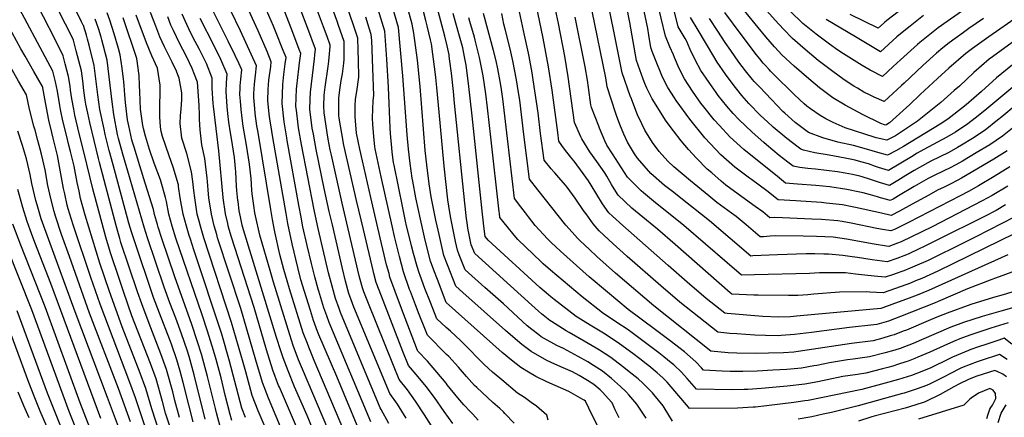
# Model space of a CAD drawing. Units: inches. Extents: x 2619520 to 2624782, y 1465459 to 1470931.
# Drawn here: x 2622488 to 2623460, y 1468302 to 1468694 of the extents above; entities that cross this region are included whole.
import ezdxf

# ---------------------------------------------------------------- set-up
doc = ezdxf.new("R2010")
doc.units = ezdxf.units.IN
doc.header["$MEASUREMENT"] = 0
doc.layers.add('tile_2911_12_contour_10ft', color=20, linetype='Continuous')

msp = doc.modelspace()

# ---------------------------------------------------------------- linework, layer by layer
at = {"layer": 'tile_2911_12_contour_10ft'}
for points, elevation in [([(2623133.29, 1468659.67), (2623129.94, 1468667.66), (2623125.66, 1468678.04), (2623104.2, 1468767.44)], 9910), ([(2622884.2, 1468494.36), (2622883.52, 1468497.31), (2622879.2, 1468518.24), (2622876.01, 1468535.02), (2622875.55, 1468537.93), (2622873.36, 1468552.23), (2622871.71, 1468566.49), (2622870.48, 1468580.72), (2622866.31, 1468638.86), (2622862.06, 1468686.6), (2622841.17, 1468757.91)], 9750), ([(2622898.91, 1468496.27), (2622897.56, 1468502.88), (2622894.28, 1468519.39), (2622892.36, 1468532.14), (2622889.82, 1468551.02), (2622888.39, 1468565.27), (2622883.39, 1468628.36), (2622880.68, 1468654.45), (2622877.22, 1468681), (2622875.53, 1468690.07), (2622855.26, 1468762.93)], 9760), ([(2623146.5, 1468672.84), (2623146.25, 1468673.41), (2623144.86, 1468675.81), (2623142, 1468680.64), (2623138.06, 1468687.44), (2623119.86, 1468761.71)], 9920), ([(2622869.51, 1468492.45), (2622869.25, 1468493.53), (2622866.18, 1468508.55), (2622857.55, 1468550.82), (2622857.14, 1468553.42), (2622855.74, 1468563.46), (2622855.25, 1468567.7), (2622854.1, 1468581.93), (2622853.72, 1468587.39), (2622851.96, 1468627.68), (2622850.45, 1468655.42), (2622848.59, 1468683.13), (2622828.46, 1468748.43)], 9740), ([(2623091.31, 1468617.81), (2623091.13, 1468618.29), (2623082.72, 1468641.87), (2623063.77, 1468737.37)], 9880), ([(2623105.04, 1468631.5), (2623103.49, 1468635.49), (2623097.04, 1468653.93), (2623090.39, 1468691.72), (2623079.9, 1468745.64)], 9890), ([(2622503.1, 1468585.23), (2622502.04, 1468589.05), (2622497.67, 1468606.09), (2622494.6, 1468620.28), (2622486.95, 1468633.8), (2622431.34, 1468732.08)], 9500), ([(2622565.88, 1468557.37), (2622557.08, 1468592.91), (2622555.14, 1468602.13), (2622553.38, 1468611.01), (2622552.73, 1468614.88), (2622551.35, 1468624.46), (2622550.15, 1468634.11), (2622548.91, 1468643.74), (2622543.83, 1468663.79), (2622543.18, 1468666.22), (2622541.04, 1468674.03), (2622535.01, 1468686.51), (2622533.3, 1468689.99), (2622510.87, 1468734.82)], 9540), ([(2622580.16, 1468551.04), (2622576.3, 1468565.26), (2622572.42, 1468581.12), (2622571.24, 1468586.11), (2622567.24, 1468605.78), (2622565.06, 1468620.07), (2622561.62, 1468649.1), (2622556.61, 1468669.17), (2622554.99, 1468675.12), (2622553.9, 1468679.11), (2622550.82, 1468688.72), (2622550.71, 1468688.93), (2622549.08, 1468692.25), (2622528, 1468735.16)], 9550), ([(2623045.72, 1468572.34), (2623043.08, 1468576.55), (2623041.8, 1468578.67), (2623035.61, 1468592.7), (2623029.6, 1468637.89), (2623026.25, 1468658.26), (2623019.85, 1468690.61), (2623010.09, 1468737.05)], 9850), ([(2622536.6, 1468570.37), (2622534.13, 1468580.14), (2622530.66, 1468594.63), (2622528.38, 1468605.53), (2622527.66, 1468609.61), (2622525.29, 1468623.65), (2622523.47, 1468633.04), (2622522.81, 1468635.6), (2622520.67, 1468643.42), (2622480.27, 1468719.66)], 9520), ([(2622551.19, 1468563.89), (2622546.84, 1468581.81), (2622542.52, 1468600.2), (2622541.39, 1468605.86), (2622539.57, 1468616.21), (2622538.18, 1468624.87), (2622537.65, 1468628.85), (2622536.19, 1468638.39), (2622532.98, 1468650.89), (2622530.91, 1468658.81), (2622522.95, 1468674.88), (2622499.92, 1468719.89)], 9530), ([(2622719.12, 1468510.98), (2622717.56, 1468522.18), (2622717.27, 1468525.89), (2622716.41, 1468537.51), (2622715, 1468551.74), (2622711.88, 1468570.54), (2622708.69, 1468589.36), (2622707.96, 1468594.52), (2622706.57, 1468605.53), (2622705.85, 1468614.05), (2622705.35, 1468620.62), (2622705.57, 1468626.64), (2622705.68, 1468629.17), (2622706.4, 1468635.7), (2622707.23, 1468644.77), (2622704.29, 1468651.29), (2622700.75, 1468659.07), (2622693.78, 1468673.23), (2622666.99, 1468726.8)], 9640), ([(2622841.59, 1468488.82), (2622834.51, 1468518.84), (2622826.34, 1468554.93), (2622823.81, 1468566.51), (2622820.59, 1468582.43), (2622819.43, 1468594.53), (2622819.16, 1468598.63), (2622819.21, 1468609.22), (2622819.52, 1468615.97), (2622820.87, 1468623.57), (2622822.64, 1468637.77), (2622822.31, 1468654.02), (2622822.1, 1468664.31), (2622821.65, 1468676.19), (2622817.45, 1468689.08), (2622807.76, 1468718.06)], 9720), ([(2622928.87, 1468500.16), (2622928.75, 1468501), (2622927.48, 1468513.19), (2622917.31, 1468611.98), (2622916.19, 1468623.56), (2622914.28, 1468641.47), (2622912.76, 1468653.32), (2622912.08, 1468658.5), (2622911.92, 1468659.66), (2622910.01, 1468668.61), (2622907.72, 1468678.13), (2622896, 1468722.78)], 9780), ([(2623031.99, 1468558.66), (2623026.83, 1468565.17), (2623023.16, 1468570.14), (2623020.25, 1468574.46), (2623019.1, 1468582.91), (2623013.61, 1468624.62), (2623009.99, 1468647.93), (2623004.93, 1468675.98), (2622994.27, 1468727.08)], 9840), ([(2623119.31, 1468645.73), (2623118.38, 1468648.02), (2623112.46, 1468663.04), (2623111.35, 1468665.98), (2623110.88, 1468668.79), (2623109.22, 1468679.03), (2623108.09, 1468685.71), (2623099.55, 1468726.6)], 9900), ([(2623474.17, 1468697.91), (2623444.64, 1468677.46), (2623428.62, 1468665.85), (2623422.14, 1468660.97), (2623405.28, 1468646.42), (2623394.15, 1468636.41), (2623377.06, 1468620.6), (2623366.67, 1468610.54), (2623346.73, 1468592.57), (2623344.18, 1468590.7), (2623343.07, 1468590.17), (2623341.75, 1468590.46), (2623338.27, 1468591.77), (2623319.98, 1468600.82), (2623303.05, 1468609.82), (2623290.77, 1468617.09), (2623277.74, 1468627), (2623267.1, 1468636.12), (2623252.65, 1468648.54), (2623240.28, 1468659.8), (2623237.01, 1468663.29), (2623233.08, 1468667.56), (2623224.68, 1468677.48), (2623216.94, 1468686.78), (2623191.78, 1468718)], 9960), ([(2622812.37, 1468487.79), (2622806.48, 1468512.96), (2622795.67, 1468560.61), (2622794.61, 1468565.69), (2622792.53, 1468576.41), (2622791.4, 1468582.49), (2622790.05, 1468591.54), (2622788.53, 1468602.53), (2622788.39, 1468608.83), (2622788.59, 1468619.76), (2622789.5, 1468627.84), (2622792.41, 1468648.28), (2622793.03, 1468653.27), (2622794.45, 1468668.03), (2622794.55, 1468669.17), (2622791.39, 1468677.93), (2622787.9, 1468687.35), (2622780.01, 1468708.36)], 9700), ([(2622827.3, 1468486.97), (2622820.47, 1468515.89), (2622808.13, 1468570.5), (2622805.89, 1468582.01), (2622803.46, 1468597.09), (2622803.17, 1468599.81), (2622802.91, 1468612.85), (2622802.92, 1468617.19), (2622804.31, 1468627.51), (2622805.39, 1468634.37), (2622806.63, 1468641.03), (2622808.07, 1468651.53), (2622808.47, 1468655.15), (2622808.17, 1468672.73), (2622802.46, 1468689.77), (2622801.72, 1468691.94), (2622793.89, 1468713.23)], 9710), ([(2622913.66, 1468498.19), (2622912.55, 1468503.76), (2622910.77, 1468516.38), (2622906.9, 1468549.77), (2622903.01, 1468592.48), (2622899.73, 1468627.4), (2622898.79, 1468637.15), (2622898.23, 1468642.82), (2622895.86, 1468660.39), (2622894.43, 1468670.42), (2622893.49, 1468674.47), (2622890.28, 1468688.18), (2622889, 1468693.53), (2622884.66, 1468709.95)], 9770), ([(2623370.86, 1468714.5), (2623344.15, 1468693.46), (2623341.75, 1468691.52), (2623335.66, 1468686.16), (2623307.93, 1468699.46)], 10000), ([(2622520.98, 1468577.3), (2622519.56, 1468583.01), (2622516.86, 1468594.97), (2622513.3, 1468612.71), (2622510.89, 1468627.03), (2622510.76, 1468627.69), (2622510.6, 1468628.28), (2622501.95, 1468643.31), (2622493.3, 1468658.34), (2622489.07, 1468665.59), (2622467.49, 1468705.02)], 9510), ([(2622610.34, 1468538.05), (2622609.58, 1468540.44), (2622606.51, 1468550.05), (2622600.94, 1468568.36), (2622599.44, 1468573.48), (2622598.83, 1468575.71), (2622595.73, 1468589.56), (2622594.55, 1468595.48), (2622592.75, 1468609.74), (2622592.43, 1468612.55), (2622591.73, 1468620.14), (2622590.97, 1468629.36), (2622590.63, 1468633.07), (2622589.01, 1468646.36), (2622587.06, 1468659.8), (2622585.38, 1468665.81), (2622581.15, 1468680.45), (2622576.98, 1468693.82), (2622574.44, 1468701.11)], 9570), ([(2622644.88, 1468529.45), (2622644.63, 1468531.2), (2622639.6, 1468548.82), (2622635.47, 1468559.83), (2622629.1, 1468579.13), (2622627.68, 1468583.83), (2622627.12, 1468588.61), (2622626.18, 1468598.54), (2622626.47, 1468602.34), (2622626.67, 1468629.57), (2622624.01, 1468646.62), (2622618.47, 1468658.72), (2622613.28, 1468671.57), (2622603.08, 1468699.02)], 9590), ([(2622659.83, 1468525.73), (2622658.75, 1468534.45), (2622657.61, 1468544.17), (2622652.99, 1468562.19), (2622648.14, 1468577.19), (2622646.49, 1468591.95), (2622646.8, 1468599.73), (2622647.25, 1468605.94), (2622648.05, 1468615.53), (2622648.1, 1468619.89), (2622648.02, 1468622), (2622645.55, 1468636.65), (2622644.21, 1468639.98), (2622642.66, 1468643.45), (2622638.43, 1468652.57), (2622632.22, 1468664.96), (2622630.91, 1468667.72), (2622626.48, 1468677.57), (2622622.35, 1468688.04), (2622620.1, 1468693.78), (2622617.13, 1468701.59)], 9600), ([(2622688.88, 1468518.51), (2622688.87, 1468518.59), (2622684.69, 1468564.85), (2622679.27, 1468609.11), (2622679.06, 1468611.52), (2622677.92, 1468626.59), (2622678.12, 1468636.63), (2622672.25, 1468651.1), (2622666.93, 1468662.17), (2622665.58, 1468664.91), (2622659.05, 1468677.16), (2622654.91, 1468685.48), (2622652.88, 1468689.57), (2622648.27, 1468699.82)], 9620), ([(2622735.91, 1468506.81), (2622723.26, 1468583.06), (2622722.24, 1468589.6), (2622720.52, 1468601.69), (2622720.04, 1468606.61), (2622719.15, 1468617.62), (2622719.17, 1468621.6), (2622719.34, 1468626.2), (2622719.74, 1468630.6), (2622720.83, 1468639.73), (2622721.79, 1468648.83), (2622705.85, 1468683.32), (2622696.54, 1468703.16)], 9650), ([(2622750.98, 1468503.06), (2622737.8, 1468578.15), (2622736.8, 1468584.16), (2622734.89, 1468596.49), (2622734.39, 1468601.13), (2622733.09, 1468614.59), (2622733.23, 1468625.54), (2622734.07, 1468634.6), (2622735.82, 1468648.2), (2622736.34, 1468652.9), (2622732.32, 1468662.87), (2622723.26, 1468683.3), (2622714.11, 1468703.54)], 9660), ([(2622765.72, 1468499.39), (2622763.42, 1468511.29), (2622752.01, 1468575.06), (2622751.55, 1468577.71), (2622748.99, 1468593.42), (2622747.04, 1468611.56), (2622747.63, 1468630.5), (2622748.68, 1468640.4), (2622750.16, 1468650.64), (2622750.89, 1468656.97), (2622748.16, 1468664.02), (2622740.6, 1468683.15), (2622738.52, 1468687.92), (2622731.61, 1468703.76)], 9670), ([(2622780.99, 1468495.59), (2622778.56, 1468506.58), (2622766.15, 1468571.14), (2622763.27, 1468587.71), (2622762.82, 1468590.41), (2622761.1, 1468604.89), (2622760.7, 1468608.59), (2622761.38, 1468625.68), (2622762.88, 1468640.13), (2622763.18, 1468642.96), (2622764.34, 1468651.89), (2622765.45, 1468661.04), (2622763.94, 1468665.06), (2622756.52, 1468684.49), (2622749.06, 1468703.84)], 9680), ([(2622796.69, 1468491.69), (2622793.63, 1468504.85), (2622788.62, 1468527.59), (2622780.55, 1468566.19), (2622777.9, 1468581.17), (2622776.83, 1468587.37), (2622775.37, 1468598.04), (2622774.46, 1468605.59), (2622774.66, 1468615.94), (2622774.93, 1468622.73), (2622779.1, 1468655.72), (2622779.49, 1468659.72), (2622780, 1468665.11), (2622772.38, 1468685.71), (2622765.03, 1468705.33)], 9690), ([(2622944.88, 1468502.24), (2622934.74, 1468599.54), (2622930.97, 1468631.21), (2622928.72, 1468649.33), (2622927.13, 1468657.74), (2622925.4, 1468666.59), (2622922.27, 1468678.23), (2622918.4, 1468690.99), (2622915.94, 1468700.47)], 9790), ([(2622982.78, 1468509.57), (2622976.63, 1468517.82), (2622969.51, 1468577.11), (2622964.94, 1468616.31), (2622963.25, 1468627.76), (2622962.3, 1468633.47), (2622959.87, 1468645.98), (2622958.25, 1468653.66), (2622955.85, 1468663.82), (2622945.98, 1468700.45)], 9810), ([(2622999.49, 1468526.24), (2622991.17, 1468536.7), (2622985.56, 1468581), (2622981.6, 1468615.01), (2622980.45, 1468622.62), (2622978.43, 1468634.86), (2622974.86, 1468653.82), (2622972.27, 1468665.69), (2622967.33, 1468685.11), (2622966, 1468689.92), (2622963.81, 1468700.57)], 9820), ([(2623016.27, 1468542.98), (2623015.63, 1468543.69), (2623012.77, 1468546.92), (2623005.71, 1468555.58), (2623002.22, 1468581.95), (2622999.89, 1468602.29), (2622995.04, 1468635.12), (2622993.91, 1468641.75), (2622991.03, 1468658.09), (2622990.31, 1468661.42), (2622986.37, 1468679.22), (2622980.56, 1468706.74)], 9830), ([(2623076.3, 1468602.84), (2623067.83, 1468628.02), (2623066.55, 1468637.08), (2623053.15, 1468702.87)], 9870), ([(2623467.94, 1468671.85), (2623448.23, 1468657.58), (2623445.25, 1468655.41), (2623429.83, 1468642.26), (2623415.71, 1468628.85), (2623410.67, 1468624.3), (2623397.37, 1468612.46), (2623374.4, 1468594.3), (2623352.68, 1468579.53), (2623343.96, 1468575.28), (2623333.54, 1468577.67), (2623331.41, 1468578.3), (2623302.96, 1468587.52), (2623291, 1468592.85), (2623283.93, 1468596.49), (2623278.34, 1468599.58), (2623268.86, 1468606.37), (2623265.05, 1468609.12), (2623262.51, 1468611.39), (2623252.88, 1468620.23), (2623231.92, 1468641), (2623229.37, 1468643.61), (2623227.9, 1468645.17), (2623223.6, 1468649.72), (2623222.12, 1468651.29), (2623218.65, 1468655.62), (2623215.37, 1468659.73), (2623200.2, 1468679.79), (2623184, 1468701.65)], 9950), ([(2623439.34, 1468695.64), (2623424.88, 1468685.64), (2623419.6, 1468681.83), (2623405.62, 1468671.45), (2623399.38, 1468666.45), (2623393.24, 1468661.18), (2623379.75, 1468649.25), (2623361.28, 1468631.77), (2623358.7, 1468629.28), (2623341.43, 1468613.43), (2623331.49, 1468617.95), (2623327.59, 1468619.83), (2623321.52, 1468622.92), (2623314.97, 1468626.61), (2623311.49, 1468628.77), (2623303.02, 1468634.34), (2623296.95, 1468638.64), (2623289.54, 1468644.06), (2623276.41, 1468654.18), (2623263.6, 1468664.79), (2623251.09, 1468675.84), (2623241.9, 1468685.14), (2623233.81, 1468693.82), (2623222.97, 1468706.03)], 9970), ([(2623425.48, 1468707.71), (2623403.54, 1468692.6), (2623394.66, 1468686.27), (2623389.87, 1468682.46), (2623384.97, 1468678.55), (2623376.69, 1468671.9), (2623374.21, 1468669.72), (2623357.51, 1468654.59), (2623350.42, 1468648.04), (2623339.66, 1468638.11), (2623327.57, 1468644.36), (2623319.65, 1468649.03), (2623301.24, 1468660.66), (2623295.7, 1468664.39), (2623287.52, 1468670.16), (2623274.19, 1468680.2), (2623261.17, 1468690.78), (2623248.67, 1468702.76)], 9980), ([(2623380.34, 1468698.49), (2623367.04, 1468687.96), (2623364.26, 1468685.73), (2623353.92, 1468677.38), (2623337.89, 1468662.78), (2623313.06, 1468677.3), (2623284.08, 1468694.43)], 9990), ([(2622594.71, 1468544.58), (2622589.81, 1468561.44), (2622585.64, 1468576.93), (2622584.65, 1468581.05), (2622580.81, 1468600.66), (2622579.31, 1468613.29), (2622574.34, 1468654.45), (2622569.22, 1468674.47), (2622568.5, 1468677.18), (2622566.24, 1468684.8), (2622563.95, 1468691.28), (2622562.61, 1468694.99)], 9560), ([(2622627.5, 1468533.78), (2622626.82, 1468536.05), (2622620.86, 1468552.73), (2622616.07, 1468566.13), (2622615.01, 1468569.52), (2622612.21, 1468579.35), (2622610.28, 1468587.04), (2622609.63, 1468589.8), (2622607.09, 1468605.91), (2622606.44, 1468623.11), (2622606.26, 1468629.51), (2622605.96, 1468639.16), (2622603.51, 1468656.12), (2622590.01, 1468696.37)], 9580), ([(2622674.5, 1468522.09), (2622673.27, 1468534.56), (2622673.01, 1468537.92), (2622670.78, 1468557.33), (2622667.69, 1468570.85), (2622666.01, 1468585.62), (2622665.57, 1468595.71), (2622665.46, 1468600.03), (2622665.21, 1468609.85), (2622663.57, 1468632.56), (2622660.57, 1468640.34), (2622658.16, 1468646.32), (2622655.69, 1468651.86), (2622652.24, 1468658.85), (2622645.71, 1468671.1), (2622639.68, 1468683.57), (2622637.3, 1468689.14), (2622634.06, 1468697.15)], 9610), ([(2622703.51, 1468514.87), (2622703.37, 1468515.91), (2622702.49, 1468525.8), (2622702.16, 1468530.05), (2622701.34, 1468544.03), (2622701.05, 1468547.31), (2622700.08, 1468558.2), (2622697.07, 1468576.95), (2622696.1, 1468582.65), (2622694.6, 1468593.31), (2622693.56, 1468601.76), (2622692.84, 1468608.52), (2622691.71, 1468623.59), (2622692.08, 1468632.13), (2622692.68, 1468640.7), (2622686.45, 1468655.07), (2622679.51, 1468669.24), (2622666.08, 1468695.57)], 9630), ([(2622855.57, 1468490.64), (2622844.81, 1468539.12), (2622838.85, 1468566.81), (2622838.57, 1468568.93), (2622837.46, 1468579.1), (2622837.18, 1468583.17), (2622836.72, 1468590.84), (2622836.35, 1468597.37), (2622836.88, 1468614.69), (2622837.44, 1468619.61), (2622836.66, 1468646.45), (2622835.47, 1468673.79), (2622835.12, 1468679.66), (2622833.13, 1468685.97), (2622829.67, 1468696.78)], 9730), ([(2622961.45, 1468504.4), (2622953.11, 1468578.19), (2622949.91, 1468607.38), (2622948.05, 1468621.26), (2622945.53, 1468639), (2622942.55, 1468653.81), (2622941.91, 1468656.94), (2622937.63, 1468674.27), (2622936.87, 1468677.09), (2622932.33, 1468692.74), (2622931.33, 1468696.24)], 9800), ([(2623060.5, 1468587.09), (2623059.61, 1468589.23), (2623052.65, 1468607.7), (2623051.72, 1468610.36), (2623049.45, 1468627.45), (2623048.44, 1468634.52), (2623046.4, 1468647.67), (2623036.52, 1468696.74)], 9860), ([(2623157.68, 1468684), (2623150.24, 1468696.53)], 9930), ([(2623468.17, 1468649.9), (2623452.5, 1468636.83), (2623437.64, 1468623.58), (2623422.48, 1468610.39), (2623410.19, 1468600.69), (2623404.45, 1468596.18), (2623396.66, 1468591.08), (2623360.54, 1468569.19), (2623353.01, 1468564.95), (2623344.85, 1468560.38), (2623335.08, 1468563.18), (2623323.99, 1468566.48), (2623311.08, 1468570.08), (2623295.69, 1468573.52), (2623280.76, 1468577.67), (2623266.62, 1468583.03), (2623253.7, 1468592.85), (2623243.34, 1468602.05), (2623241.54, 1468603.76), (2623230.05, 1468615.67), (2623218.6, 1468627.62), (2623213.18, 1468633.48), (2623211.42, 1468635.42), (2623204.65, 1468643.81), (2623198.11, 1468652.55), (2623189.93, 1468664), (2623184.51, 1468672.01), (2623177.13, 1468683.21), (2623169.12, 1468695.41)], 9940), ([(2623468.39, 1468627.79), (2623440.69, 1468604.64), (2623431.41, 1468597.24), (2623424.04, 1468591.53), (2623411.86, 1468583.26), (2623403.15, 1468578.21), (2623380.51, 1468566.05), (2623373.96, 1468562.38), (2623368.3, 1468558.99), (2623345.74, 1468545.48), (2623335.96, 1468548.49), (2623333.03, 1468549.43), (2623325.84, 1468551.94), (2623318.41, 1468554.07), (2623312.7, 1468555.57), (2623303.06, 1468557.58), (2623287.04, 1468560.58), (2623272.95, 1468562.82), (2623261.8, 1468565.52), (2623259.13, 1468566.35), (2623256.57, 1468568.3), (2623245.32, 1468576.94), (2623231.84, 1468588.24), (2623226.15, 1468593.42), (2623219.42, 1468599.89), (2623207.89, 1468611.74), (2623200.79, 1468619.64), (2623195.98, 1468625.62), (2623193.33, 1468628.92), (2623184.71, 1468640.63), (2623176.46, 1468652.53), (2623173.14, 1468657.95), (2623157.68, 1468684)], 9930), ([(2623471.78, 1468610.25), (2623457.68, 1468598.54), (2623453.28, 1468595.02), (2623441.19, 1468585.37), (2623428.59, 1468576.98), (2623417.93, 1468570.47), (2623413.87, 1468568.03), (2623405.13, 1468563.27), (2623387.53, 1468554.56), (2623384.7, 1468553.09), (2623371.02, 1468545.45), (2623367.75, 1468543.49), (2623362.89, 1468540.51), (2623354.77, 1468535.46), (2623346.63, 1468530.58), (2623336.86, 1468533.53), (2623327.06, 1468536.72), (2623319.72, 1468538.98), (2623317.28, 1468539.72), (2623310.26, 1468541.36), (2623303, 1468542.88), (2623295.32, 1468544.03), (2623273.68, 1468546.65), (2623265.97, 1468547.29), (2623258.23, 1468548.41), (2623251.63, 1468549.68), (2623246.36, 1468553.73), (2623237.88, 1468560.37), (2623225.33, 1468570.65), (2623222.63, 1468572.94), (2623211.05, 1468583.29), (2623197.86, 1468595.79), (2623192.45, 1468601.76), (2623185.98, 1468608.95), (2623177.66, 1468619.54), (2623175.57, 1468622.35), (2623168.56, 1468632.27), (2623160.54, 1468644.28), (2623154.83, 1468654.85), (2623149.97, 1468664.95), (2623146.5, 1468672.84)], 9920), ([(2623471.32, 1468589.7), (2623458.26, 1468579.24), (2623445.61, 1468570.87), (2623432.27, 1468562.74), (2623418.64, 1468554.72), (2623415.84, 1468553.11), (2623407.09, 1468548.41), (2623391.41, 1468540.68), (2623389.49, 1468539.75), (2623385.02, 1468537.36), (2623370.89, 1468529.46), (2623355.67, 1468520.36), (2623350.19, 1468517.2), (2623347.52, 1468515.68), (2623344.14, 1468516.63), (2623337.76, 1468518.46), (2623334.74, 1468519.4), (2623327.98, 1468521.32), (2623320.62, 1468523.35), (2623317.5, 1468524.05), (2623304.73, 1468526.76), (2623287.81, 1468529.31), (2623273.84, 1468530.52), (2623255.87, 1468531.8), (2623244.13, 1468533), (2623236.08, 1468539.37), (2623202.81, 1468566.26), (2623189.13, 1468578.52), (2623178.82, 1468589.72), (2623173.53, 1468595.53), (2623163.25, 1468608.4), (2623160.5, 1468611.93), (2623152.29, 1468623.84), (2623144.41, 1468635.94), (2623139.08, 1468646.25), (2623134.44, 1468656.91), (2623133.29, 1468659.67)], 9910), ([(2623462.77, 1468564.7), (2623449.59, 1468556.52), (2623417.87, 1468537.81), (2623413.65, 1468535.5), (2623407.25, 1468532.2), (2623400.69, 1468529.08), (2623394.18, 1468525.9), (2623385.48, 1468521.17), (2623369.12, 1468511.97), (2623356.71, 1468505.22), (2623348.41, 1468500.79), (2623338.77, 1468503.21), (2623313.13, 1468508.81), (2623309.98, 1468509.47), (2623300.31, 1468511.34), (2623284.17, 1468513.21), (2623279.46, 1468513.67), (2623254.08, 1468515.43), (2623236.64, 1468516.32), (2623225.69, 1468525.29), (2623210.32, 1468536.47), (2623208.33, 1468537.87), (2623193.96, 1468548.77), (2623180.24, 1468560.94), (2623164.51, 1468577.83), (2623149.58, 1468596.02), (2623136.22, 1468614.55), (2623134.55, 1468617.13), (2623127.94, 1468627.41), (2623122.59, 1468637.71), (2623119.31, 1468645.73)], 9900), ([(2623465.38, 1468548.92), (2623450.1, 1468539.44), (2623434.5, 1468530.19), (2623424.7, 1468524.78), (2623416.61, 1468520.49), (2623365.44, 1468493.93), (2623360.35, 1468491.35), (2623351.65, 1468487.06), (2623348.15, 1468485.73), (2623339.66, 1468487.2), (2623334.32, 1468488.17), (2623308.71, 1468493.34), (2623299.89, 1468494.99), (2623295.82, 1468495.63), (2623279.51, 1468496.94), (2623270.14, 1468497.47), (2623240.92, 1468498.74), (2623232.86, 1468499.03), (2623228.4, 1468498.74), (2623221.57, 1468504.58), (2623214.11, 1468509.98), (2623193.62, 1468524.56), (2623184.99, 1468531.02), (2623180.57, 1468534.7), (2623171.16, 1468542.98), (2623166.77, 1468546.86), (2623156.19, 1468557.74), (2623148.3, 1468566.11), (2623140.99, 1468574.72), (2623133.31, 1468584.66), (2623126.37, 1468594.14), (2623112.35, 1468616.1), (2623107.15, 1468626.63), (2623105.07, 1468631.43), (2623105.04, 1468631.5)], 9890), ([(2623463.6, 1468529.96), (2623448.03, 1468520.68), (2623438.24, 1468515.27), (2623388.73, 1468489.89), (2623368.26, 1468479.78), (2623358.35, 1468475.01), (2623354.44, 1468473.52), (2623346.2, 1468470.45), (2623343.79, 1468470.8), (2623331.67, 1468472.76), (2623304.2, 1468477.6), (2623291.2, 1468479.49), (2623274.75, 1468480.28), (2623261.5, 1468480.67), (2623234.53, 1468480.74), (2623228.92, 1468480.41), (2623222.34, 1468480), (2623219.09, 1468479.82), (2623205.06, 1468491.81), (2623195.31, 1468500.05), (2623190.83, 1468503.26), (2623176.33, 1468513.9), (2623168.4, 1468520.21), (2623150.29, 1468535.2), (2623133.89, 1468549.01), (2623127.85, 1468554.62), (2623119.37, 1468564.18), (2623112.71, 1468573.2), (2623105.11, 1468585.15), (2623102.03, 1468591.51), (2623097.84, 1468600.54), (2623091.31, 1468617.81)], 9880), ([(2623461.37, 1468511.31), (2623451.99, 1468506.04), (2623440.42, 1468499.84), (2623394.06, 1468476.74), (2623379.64, 1468469.69), (2623376.5, 1468468.2), (2623365.09, 1468462.87), (2623360.71, 1468461.14), (2623353.94, 1468458.61), (2623344.25, 1468455.16), (2623329.67, 1468457.13), (2623315.14, 1468459.44), (2623309.82, 1468460.26), (2623300.56, 1468461.37), (2623286.39, 1468462.68), (2623281.76, 1468462.89), (2623272.94, 1468462.97), (2623264.58, 1468462.94), (2623236.24, 1468462.17), (2623211.82, 1468460.98), (2623209.77, 1468460.91), (2623169.15, 1468495.54), (2623139.1, 1468519.45), (2623133.82, 1468523.53), (2623124.64, 1468530.71), (2623111.18, 1468542.42), (2623097.81, 1468557.48), (2623094.94, 1468561.7), (2623088.02, 1468573.5), (2623084.33, 1468581.33), (2623080.51, 1468590.82), (2623077.32, 1468599.82), (2623076.3, 1468602.84)], 9870), ([(2622596.45, 1468263.06), (2622574.79, 1468321.05), (2622542.77, 1468405.88), (2622516.67, 1468476.76), (2622509.3, 1468497.74), (2622505.26, 1468511.34), (2622504.03, 1468515.73), (2622500.03, 1468532.53), (2622498.31, 1468541.58), (2622494.77, 1468556.95), (2622490.78, 1468570.08), (2622486.12, 1468584.35)], 9490), ([(2622597.33, 1468297.04), (2622585.56, 1468329.9), (2622556.96, 1468404.43), (2622537, 1468460.33), (2622529.3, 1468482.3), (2622523.22, 1468500.38), (2622521.85, 1468505.04), (2622519.22, 1468515.06), (2622517.58, 1468522), (2622515.91, 1468530.5), (2622513.04, 1468546.07), (2622509.64, 1468561.48), (2622505.91, 1468575.09), (2622503.1, 1468585.23)], 9500), ([(2623470.58, 1468499.67), (2623432.01, 1468479.78), (2623415.32, 1468471.48), (2623390.06, 1468459.11), (2623384.8, 1468456.62), (2623371.83, 1468450.74), (2623366.98, 1468448.78), (2623360.76, 1468446.33), (2623358.73, 1468445.6), (2623353.31, 1468443.7), (2623350.51, 1468442.72), (2623342.3, 1468439.87), (2623331.71, 1468441.04), (2623313.05, 1468443.08), (2623303.1, 1468444.16), (2623281.96, 1468444.23), (2623277.44, 1468444.23), (2623267.81, 1468443.79), (2623213.53, 1468442.33), (2623200.45, 1468441.99), (2623186.45, 1468454.03), (2623143.51, 1468491.17), (2623123.72, 1468507.24), (2623115.71, 1468513.52), (2623103.84, 1468523.29), (2623101.45, 1468525.38), (2623088.05, 1468538.88), (2623073.07, 1468561.93), (2623067.71, 1468570.4), (2623065.72, 1468574.6), (2623060.5, 1468587.09)], 9860), ([(2622619.93, 1468267.87), (2622602.31, 1468320.68), (2622596.72, 1468336.02), (2622567.31, 1468413.32), (2622558.12, 1468439.54), (2622540.78, 1468491.67), (2622535.88, 1468507.66), (2622534.98, 1468511.13), (2622532.4, 1468522.43), (2622531.37, 1468527.76), (2622526.76, 1468553.03), (2622525.18, 1468560.36), (2622520.98, 1468577.3)], 9510), ([(2623470.4, 1468483.21), (2623394.47, 1468445.96), (2623378.52, 1468438.71), (2623372.49, 1468436.24), (2623367.49, 1468434.23), (2623358.12, 1468430.75), (2623340.34, 1468424.59), (2623327.19, 1468425.35), (2623324.22, 1468425.62), (2623297.34, 1468425.13), (2623272.06, 1468423.24), (2623266.1, 1468422.66), (2623256.35, 1468422), (2623246.94, 1468421.95), (2623217.05, 1468422.23), (2623212.63, 1468422.33), (2623191.13, 1468423.08), (2623189.47, 1468424.51), (2623134.97, 1468472.16), (2623117.52, 1468487.54), (2623106.7, 1468496.35), (2623092.47, 1468508.26), (2623078.75, 1468521.16), (2623076.6, 1468524.54), (2623072.16, 1468531.64), (2623067.5, 1468539.88), (2623065.53, 1468543.19), (2623061.73, 1468548.59), (2623057.73, 1468554.15), (2623051.01, 1468563.87), (2623045.72, 1468572.34)], 9850), ([(2622626.12, 1468286.52), (2622618.34, 1468310.03), (2622612.37, 1468330), (2622606.84, 1468345.25), (2622589.13, 1468390.94), (2622576.47, 1468425.92), (2622567.19, 1468453.81), (2622552.71, 1468501.38), (2622548.08, 1468517.59), (2622546.54, 1468524.86), (2622544.75, 1468533.39), (2622541.64, 1468549.7), (2622538.21, 1468564.01), (2622536.6, 1468570.37)], 9520), ([(2622639.89, 1468282.15), (2622632.03, 1468305.69), (2622628.99, 1468317.17), (2622622.55, 1468339.43), (2622617.07, 1468354.72), (2622598.75, 1468401.81), (2622590.31, 1468425.75), (2622586.02, 1468438.63), (2622577.55, 1468464.17), (2622573.05, 1468479.5), (2622560.07, 1468527.34), (2622551.19, 1468563.89)], 9530), ([(2622645.64, 1468301.37), (2622641.24, 1468318.14), (2622639.13, 1468326.57), (2622632.8, 1468348.92), (2622627.39, 1468364.28), (2622615.63, 1468394.34), (2622608.4, 1468413.52), (2622604.21, 1468425.64), (2622587.81, 1468474.42), (2622586.71, 1468478.25), (2622583.45, 1468489.89), (2622566.85, 1468553.44), (2622565.88, 1468557.37)], 9540), ([(2623463.63, 1468462.19), (2623385.16, 1468426.77), (2623379.72, 1468424.58), (2623374.09, 1468422.34), (2623363.61, 1468418.43), (2623351.66, 1468414.05), (2623340.1, 1468409.81), (2623338, 1468409.14), (2623254.91, 1468401.37), (2623248.93, 1468400.91), (2623236.95, 1468400.35), (2623221.77, 1468401.24), (2623186.29, 1468404.11), (2623184.1, 1468404.32), (2623165.75, 1468418.96), (2623146.95, 1468435.17), (2623128.24, 1468451.38), (2623083.36, 1468490.9), (2623073.26, 1468500.19), (2623069.55, 1468503.61), (2623063.5, 1468512.34), (2623052.25, 1468530.89), (2623049.53, 1468535.08), (2623044.35, 1468542.28), (2623035.22, 1468554.73), (2623033.11, 1468557.25), (2623031.99, 1468558.66)], 9840), ([(2622659.22, 1468297.06), (2622654.91, 1468313.8), (2622649.4, 1468336.07), (2622646.25, 1468347.29), (2622643.03, 1468358.4), (2622637.68, 1468373.93), (2622636.08, 1468378.24), (2622625.91, 1468404.43), (2622620.13, 1468419.79), (2622600.82, 1468476.84), (2622598.22, 1468484.83), (2622595.77, 1468493.52), (2622580.16, 1468551.04)], 9550), ([(2622671.15, 1468299.78), (2622660.31, 1468343.39), (2622655.15, 1468361.47), (2622653.2, 1468367.82), (2622647.85, 1468383.92), (2622642.17, 1468399.37), (2622636.32, 1468414.65), (2622630.56, 1468430.03), (2622614.07, 1468478.78), (2622610.69, 1468489.52), (2622594.71, 1468544.58)], 9560), ([(2623471.14, 1468446.12), (2623451.32, 1468438.95), (2623447.66, 1468437.77), (2623423.72, 1468428.62), (2623394.9, 1468416.12), (2623391.84, 1468414.75), (2623357.68, 1468401.24), (2623345.69, 1468396.62), (2623334.3, 1468393.14), (2623331.29, 1468392.93), (2623307.15, 1468390.39), (2623269.8, 1468385.2), (2623253.03, 1468383.24), (2623239.62, 1468382.27), (2623236.65, 1468382.13), (2623224.31, 1468382.39), (2623213.63, 1468382.82), (2623196.04, 1468383.9), (2623188.94, 1468384.48), (2623177.14, 1468385.57), (2623139.82, 1468415.34), (2623120.79, 1468431.52), (2623087.77, 1468460.28), (2623083.63, 1468463.98), (2623073.93, 1468472.93), (2623060.14, 1468485.69), (2623054.29, 1468492.76), (2623047.21, 1468502.46), (2623045.39, 1468505.03), (2623036.49, 1468517.94), (2623028.41, 1468529), (2623026.97, 1468530.84), (2623020.14, 1468538.64), (2623016.27, 1468542.98)], 9830), ([(2622686.02, 1468292.43), (2622682.41, 1468305.93), (2622681.32, 1468310.11), (2622673.53, 1468341.93), (2622667.38, 1468363.99), (2622663.31, 1468377.18), (2622657.94, 1468393.35), (2622641.05, 1468440.32), (2622628.34, 1468478.15), (2622624.8, 1468489.49), (2622624.09, 1468491.89), (2622621.21, 1468502), (2622620.23, 1468506.82), (2622610.34, 1468538.05)], 9570), ([(2622697.4, 1468298.5), (2622695.81, 1468304.45), (2622690.89, 1468323.36), (2622686.79, 1468340.47), (2622681.92, 1468358.51), (2622679.21, 1468367.61), (2622673.39, 1468386.52), (2622668.03, 1468402.7), (2622642.23, 1468478.55), (2622638.59, 1468490.32), (2622635.35, 1468502.1), (2622632.8, 1468514.66), (2622632.03, 1468518.62), (2622627.5, 1468533.78)], 9580), ([(2622567.95, 1468300.39), (2622518.71, 1468433.63), (2622502.97, 1468474.16), (2622499.69, 1468483.05), (2622495.31, 1468495.07), (2622491.13, 1468508.94), (2622486.12, 1468526.47)], 9480), ([(2622710.85, 1468301.3), (2622707.38, 1468310.74), (2622695.22, 1468357.04), (2622687.37, 1468383.54), (2622659.87, 1468466.88), (2622656.5, 1468477.61), (2622655.41, 1468481.1), (2622652.52, 1468490.43), (2622649.35, 1468502.21), (2622646.5, 1468518.27), (2622644.88, 1468529.45)], 9590), ([(2622741.92, 1468264.75), (2622723.26, 1468308.01), (2622717.56, 1468323.21), (2622711.12, 1468346.64), (2622708.74, 1468355.55), (2622697.01, 1468395.29), (2622669.8, 1468478.75), (2622666.34, 1468490.53), (2622665.11, 1468495.23), (2622663.3, 1468502.31), (2622660.75, 1468518.38), (2622659.83, 1468525.73)], 9600), ([(2623479.21, 1468428.86), (2623458.92, 1468422.69), (2623449.24, 1468419.98), (2623427.15, 1468413.05), (2623403.74, 1468404.53), (2623395.18, 1468401.05), (2623387.06, 1468397.7), (2623363.4, 1468387.75), (2623360.33, 1468386.57), (2623351.41, 1468383.15), (2623347.33, 1468381.9), (2623339.99, 1468379.79), (2623330.61, 1468377.15), (2623309.13, 1468374.57), (2623256.52, 1468366.46), (2623252.09, 1468366.07), (2623241.96, 1468365.39), (2623227.28, 1468364.85), (2623215, 1468364.55), (2623195.97, 1468364.85), (2623187.34, 1468365.41), (2623170.18, 1468366.81), (2623114.15, 1468411.76), (2623076.1, 1468444.1), (2623057.9, 1468460.39), (2623050.5, 1468467.32), (2623041.25, 1468476.03), (2623038.53, 1468478.6), (2623033.29, 1468484.38), (2623027.13, 1468491.45), (2622999.49, 1468526.24)], 9820), ([(2622763.98, 1468247.98), (2622733.52, 1468320.58), (2622727.81, 1468335.78), (2622721.22, 1468357.93), (2622706.26, 1468408.93), (2622683.41, 1468479.02), (2622682.53, 1468482.07), (2622680.07, 1468490.63), (2622677.2, 1468502.41), (2622674.85, 1468518.48), (2622674.5, 1468522.09)], 9610), ([(2622764.11, 1468285.18), (2622744.39, 1468331.22), (2622743.63, 1468333.08), (2622737.94, 1468348.18), (2622731.65, 1468368.09), (2622719.44, 1468410.04), (2622696.98, 1468479.66), (2622694.85, 1468487.05), (2622693.82, 1468490.85), (2622693.3, 1468493.06), (2622691.14, 1468502.52), (2622688.88, 1468518.51)], 9620), ([(2622796.4, 1468243.14), (2622771.63, 1468303.5), (2622759.27, 1468331.67), (2622752.86, 1468347.35), (2622747.94, 1468360.44), (2622745.73, 1468367.34), (2622741.63, 1468380.32), (2622709.01, 1468486.72), (2622707.71, 1468491.51), (2622705.81, 1468499.59), (2622704.77, 1468505.4), (2622703.51, 1468514.87)], 9630), ([(2622806.89, 1468255.22), (2622767.25, 1468348.95), (2622763.33, 1468358.42), (2622757.9, 1468372.65), (2622754.61, 1468383.05), (2622751.63, 1468392.58), (2622738.54, 1468435.13), (2622735.15, 1468446.52), (2622724.92, 1468481.41), (2622720.7, 1468500.6), (2622720.16, 1468503.61), (2622719.12, 1468510.98)], 9640), ([(2622816.18, 1468269.15), (2622778.8, 1468357.75), (2622773.31, 1468370.97), (2622771.98, 1468374.37), (2622767.87, 1468384.88), (2622754.34, 1468428.41), (2622751.99, 1468436.26), (2622748.78, 1468447.73), (2622744.83, 1468462.48), (2622739.85, 1468484.88), (2622737.54, 1468497.01), (2622735.91, 1468506.81)], 9650), ([(2623463.93, 1468394.73), (2623446.75, 1468389.69), (2623444.77, 1468389.09), (2623435.73, 1468386.04), (2623425.87, 1468382.58), (2623416.05, 1468379.05), (2623409.94, 1468376.45), (2623400.26, 1468372.27), (2623386.61, 1468365.9), (2623374.81, 1468360.86), (2623371.76, 1468359.69), (2623365.12, 1468357.15), (2623362.81, 1468356.28), (2623355.61, 1468354.01), (2623349.89, 1468352.22), (2623345.17, 1468350.91), (2623339.84, 1468349.47), (2623323.23, 1468345.15), (2623315.08, 1468343.93), (2623300.59, 1468341.77), (2623285.19, 1468338.68), (2623275.9, 1468336.62), (2623263.22, 1468334.21), (2623245.67, 1468332.25), (2623220.35, 1468330.08), (2623206.94, 1468329.03), (2623203.09, 1468328.91), (2623191.47, 1468328.72), (2623156.27, 1468329.3), (2623146.86, 1468339.98), (2623141.46, 1468346.3), (2623133.69, 1468353.26), (2623131.16, 1468355.47), (2623123.87, 1468361.31), (2623118.89, 1468365.3), (2623104.52, 1468376.17), (2623088.54, 1468387.83), (2623076.38, 1468395.92), (2623063.26, 1468404.66), (2623043.29, 1468420.7), (2623012.1, 1468446.8), (2623004.74, 1468453.27), (2623002.69, 1468455.2), (2622979.81, 1468477.16), (2622976.09, 1468481.44), (2622969.1, 1468490.03), (2622962.09, 1468498.94), (2622961.57, 1468503.33), (2622961.45, 1468504.4)], 9800), ([(2623474.17, 1468411.2), (2623456.52, 1468406.28), (2623438.13, 1468401.04), (2623419.87, 1468395.18), (2623417, 1468394.18), (2623407.23, 1468390.58), (2623392.73, 1468384.34), (2623378.42, 1468378.1), (2623370.22, 1468374.62), (2623357.13, 1468369.65), (2623351.94, 1468368.04), (2623342.43, 1468365.19), (2623326.92, 1468361.15), (2623310.67, 1468358.98), (2623305.35, 1468358.2), (2623287.6, 1468355.33), (2623274.82, 1468352.82), (2623272.1, 1468352.34), (2623259.89, 1468350.26), (2623245.39, 1468348.89), (2623231.4, 1468348.05), (2623216.15, 1468347.3), (2623201.93, 1468346.68), (2623192.96, 1468346.65), (2623189.24, 1468346.7), (2623181.44, 1468346.99), (2623163.22, 1468348.06), (2623161.23, 1468350.32), (2623155.61, 1468356.46), (2623144.17, 1468366.12), (2623130.31, 1468377.01), (2623115.69, 1468387.87), (2623088.76, 1468408.22), (2623068.22, 1468425.26), (2623050.26, 1468440.5), (2623022, 1468465.67), (2623012.75, 1468474.38), (2623009.09, 1468477.88), (2622996.85, 1468491.12), (2622990.16, 1468499.71), (2622987.23, 1468503.6), (2622982.78, 1468509.57)], 9810), ([(2622831.66, 1468268.25), (2622801.01, 1468341.94), (2622783.41, 1468383.03), (2622782.1, 1468386.38), (2622777.96, 1468397.24), (2622774.91, 1468407.08), (2622769.12, 1468425.94), (2622765.67, 1468437.4), (2622762.41, 1468449.52), (2622756.83, 1468472.99), (2622752.72, 1468493.16), (2622750.98, 1468503.06)], 9660), ([(2622834.73, 1468297.06), (2622793.49, 1468395.38), (2622791.04, 1468401.8), (2622788.21, 1468409.8), (2622783.16, 1468426.03), (2622782.61, 1468428), (2622779.27, 1468440.36), (2622775.96, 1468453.56), (2622771.83, 1468471.15), (2622767.61, 1468489.65), (2622765.72, 1468499.39)], 9670), ([(2622852.51, 1468295.44), (2622844.85, 1468309.3), (2622844.01, 1468311.01), (2622804.77, 1468405.11), (2622803.35, 1468408.95), (2622799.89, 1468418.79), (2622796.31, 1468431.26), (2622792.86, 1468444.41), (2622782.68, 1468487.93), (2622780.99, 1468495.59)], 9680), ([(2623058.93, 1468291.77), (2623049.88, 1468310.56), (2623046.43, 1468317.4), (2623045.34, 1468318.46), (2623044.07, 1468319.25), (2623029.95, 1468326.94), (2623008.5, 1468336.67), (2622997.66, 1468341.79), (2622990.44, 1468346.09), (2622982.58, 1468350.82), (2622973.36, 1468357.98), (2622964.39, 1468365.54), (2622909.14, 1468415.04), (2622900.35, 1468437.79), (2622896.87, 1468446.86), (2622893.53, 1468455.98), (2622888.27, 1468476.55), (2622884.2, 1468494.36)], 9750), ([(2623079.9, 1468301.08), (2623075.96, 1468308.94), (2623072.76, 1468315.9), (2623069.03, 1468320.05), (2623063.61, 1468325.98), (2623061.04, 1468328.56), (2623054.91, 1468333.82), (2623048.58, 1468337.9), (2623040.42, 1468342.96), (2623033.66, 1468346.47), (2623024.56, 1468350.44), (2623016.27, 1468354.12), (2623008.29, 1468357.68), (2622993.05, 1468366.45), (2622983.74, 1468373.5), (2622974.72, 1468380.98), (2622967.65, 1468387.23), (2622925.57, 1468424.81), (2622918.49, 1468431.15), (2622910.29, 1468452.19), (2622906.81, 1468461.26), (2622901.99, 1468482), (2622900.02, 1468490.8), (2622898.91, 1468496.27)], 9760), ([(2623106.57, 1468300.55), (2623097.32, 1468314.49), (2623097.27, 1468314.54), (2623089.38, 1468323.75), (2623086.36, 1468327.11), (2623081, 1468332.11), (2623072.23, 1468339.83), (2623063.26, 1468347.23), (2623054.48, 1468352.89), (2623048.85, 1468356.5), (2623039.45, 1468361.75), (2623024.86, 1468369.44), (2623018.15, 1468372.41), (2623002.9, 1468381.18), (2623000.43, 1468383.04), (2622993.62, 1468388.26), (2622989.01, 1468392.09), (2622984.37, 1468396.18), (2622965.77, 1468413.63), (2622947.34, 1468429.76), (2622927.83, 1468447.27), (2622921.92, 1468462.16), (2622920.21, 1468466.58), (2622918.27, 1468475.19), (2622913.66, 1468498.19)], 9770), ([(2623132.41, 1468297.66), (2623124.24, 1468311.24), (2623123.18, 1468313.01), (2623114.14, 1468324.06), (2623112.78, 1468325.69), (2623111.2, 1468327.48), (2623103.2, 1468335.38), (2623098.46, 1468339.58), (2623092.57, 1468344.31), (2623083.25, 1468351.61), (2623071.56, 1468360.57), (2623060.35, 1468367.97), (2623057.25, 1468369.99), (2623045.31, 1468376.85), (2623030.44, 1468385.28), (2623027.41, 1468386.88), (2623012.9, 1468396.11), (2623011.46, 1468397.2), (2623003.16, 1468403.82), (2623000.19, 1468406.42), (2622993.68, 1468412.24), (2622937.17, 1468463.39), (2622933.75, 1468471.96), (2622930.54, 1468488.37), (2622930.09, 1468491.5), (2622928.87, 1468500.16)], 9780), ([(2623426.9, 1468368.43), (2623424.74, 1468367.67), (2623408.82, 1468361.07), (2623405.66, 1468359.38), (2623387.6, 1468350.54), (2623378.63, 1468346.86), (2623368.47, 1468342.92), (2623355.53, 1468338.92), (2623342.42, 1468335.32), (2623319.54, 1468329.15), (2623279.2, 1468320.76), (2623266.55, 1468318.22), (2623262.97, 1468317.7), (2623252.18, 1468316.2), (2623225.24, 1468312.87), (2623214.45, 1468311.68), (2623211.94, 1468311.43), (2623196.6, 1468310.63), (2623149.26, 1468310.1), (2623148.4, 1468311.56), (2623127.3, 1468336.12), (2623123.06, 1468340.39), (2623117.37, 1468345.56), (2623108.96, 1468352.45), (2623106.58, 1468354.38), (2623100.33, 1468359.21), (2623093.42, 1468364.46), (2623080.11, 1468374.3), (2623065.85, 1468383.8), (2623051.05, 1468392.45), (2623037.4, 1468401.05), (2623015.61, 1468417.87), (2623012.19, 1468420.63), (2623009.88, 1468422.51), (2623001.62, 1468429.87), (2622950.61, 1468476.44), (2622947.55, 1468480.06), (2622946.2, 1468490.32), (2622945.44, 1468496.79), (2622944.88, 1468502.24)], 9790), ([(2622559.43, 1468285.15), (2622547.65, 1468316.01), (2622513.22, 1468410.55), (2622489.22, 1468471.54), (2622481.35, 1468492.42)], 9470), ([(2622869.49, 1468300.56), (2622860.98, 1468314.47), (2622853.28, 1468324.96), (2622818, 1468410.36), (2622815.33, 1468417.63), (2622813, 1468424), (2622809.77, 1468436.03), (2622806.72, 1468448.54), (2622796.69, 1468491.69)], 9690), ([(2622913.54, 1468263.29), (2622887.78, 1468303.84), (2622878.72, 1468317.65), (2622870.68, 1468328.58), (2622862.56, 1468338.91), (2622856.94, 1468352.69), (2622831.53, 1468415.74), (2622827.83, 1468425.61), (2622826.46, 1468429.34), (2622824.21, 1468437.65), (2622823.23, 1468441.37), (2622812.37, 1468487.79)], 9700), ([(2622915.5, 1468295.33), (2622907.19, 1468307.31), (2622897.4, 1468320.99), (2622889.13, 1468331.88), (2622881.36, 1468341.62), (2622871.84, 1468352.86), (2622866.22, 1468366.73), (2622845.01, 1468421.09), (2622840, 1468434.72), (2622837.65, 1468443.56), (2622836.8, 1468446.76), (2622827.3, 1468486.97)], 9710), ([(2622940.51, 1468298.83), (2622935.19, 1468304.77), (2622932.6, 1468307.35), (2622926.55, 1468313.77), (2622920.61, 1468320.66), (2622910.16, 1468333.77), (2622908.91, 1468335.43), (2622899.87, 1468346.18), (2622890.44, 1468356.87), (2622881.11, 1468366.82), (2622880.79, 1468367.62), (2622865.8, 1468406.39), (2622858.61, 1468425.79), (2622853.54, 1468440.1), (2622852.61, 1468443.49), (2622850.26, 1468452.11), (2622841.59, 1468488.82)], 9720), ([(2622976.07, 1468295.88), (2622967.09, 1468305.39), (2622965.53, 1468306.98), (2622962.11, 1468310.13), (2622955.14, 1468316.26), (2622944.67, 1468325.9), (2622939.28, 1468330.89), (2622937.01, 1468333.06), (2622929.08, 1468341.76), (2622921.21, 1468350.95), (2622911.6, 1468361.62), (2622909.5, 1468363.72), (2622890.45, 1468382.8), (2622888.52, 1468387.68), (2622882.42, 1468403.09), (2622878.66, 1468412.64), (2622873.66, 1468425.82), (2622872.92, 1468427.84), (2622866.98, 1468445.44), (2622862.78, 1468460.41), (2622857.91, 1468480.11), (2622855.57, 1468490.64)], 9730), ([(2623009.79, 1468298.65), (2623008.3, 1468303.56), (2622998.25, 1468312.44), (2622992.81, 1468316.33), (2622986.19, 1468321.01), (2622979.58, 1468325.56), (2622963.87, 1468338.62), (2622962.1, 1468340.09), (2622954.91, 1468346.12), (2622946.51, 1468353.79), (2622938.33, 1468361.96), (2622933.97, 1468366.71), (2622923.41, 1468377.17), (2622913.16, 1468386.62), (2622909.12, 1468390.23), (2622899.8, 1468398.92), (2622893.56, 1468414.87), (2622888.11, 1468428.94), (2622883.45, 1468441.53), (2622882.46, 1468444.29), (2622880.26, 1468450.71), (2622876.68, 1468463.42), (2622874.65, 1468471.13), (2622869.51, 1468492.45)], 9740), ([(2622551.18, 1468271), (2622536.7, 1468307.38), (2622499.82, 1468407.89), (2622475.46, 1468468.92)], 9460), ([(2622514.91, 1468292.61), (2622508.12, 1468307.76), (2622502.96, 1468320.65), (2622496.95, 1468335.94), (2622471.29, 1468405.64)], 9440), ([(2622529.78, 1468289.27), (2622515.34, 1468325.43), (2622485.61, 1468406.77)], 9450), ([(2623467.37, 1468373.75), (2623460.04, 1468379.69), (2623454.51, 1468377.85), (2623441.76, 1468373.58), (2623434.61, 1468371.14), (2623426.9, 1468368.43)], 9790), ([(2623462.97, 1468358.69), (2623455.36, 1468363.67), (2623437.09, 1468357.62), (2623433.4, 1468356.34), (2623419.46, 1468351.23), (2623417.1, 1468350.23), (2623406.38, 1468344.52), (2623401.25, 1468341.77), (2623387.01, 1468334.74), (2623383.21, 1468333), (2623374.14, 1468329.55), (2623361.22, 1468325.49), (2623359.5, 1468325.01)], 9780), ([(2623462.26, 1468341.52), (2623458.75, 1468344.25), (2623453, 1468346.84), (2623450.68, 1468347.66), (2623433.03, 1468342.15), (2623425.4, 1468339.38), (2623415.2, 1468334.21), (2623410.34, 1468331.64), (2623396.79, 1468324), (2623382.6, 1468317.08), (2623380.12, 1468316.25), (2623378.96, 1468315.87), (2623367.42, 1468312.22), (2623362.21, 1468310.7), (2623331.56, 1468302.62)], 9770), ([(2623442.91, 1468300.42), (2623444.2, 1468304.6), (2623445.62, 1468309.54), (2623446.83, 1468311.24), (2623448.42, 1468313.59), (2623450.15, 1468316.78), (2623451.69, 1468320.17), (2623451.21, 1468325.1), (2623448.9, 1468328.25), (2623445.63, 1468330.12), (2623434.48, 1468325.44), (2623427.22, 1468320.42), (2623425.56, 1468319.05), (2623419.93, 1468313.43), (2623375.36, 1468299.56)], 9760), ([(2622497.46, 1468300.88), (2622492.04, 1468313.02), (2622486.47, 1468326.24)], 9430), ([(2623359.5, 1468325.01), (2623315.65, 1468312.77), (2623289.4, 1468306.46), (2623281.19, 1468304.53), (2623269.9, 1468302.05), (2623256.38, 1468299.73)], 9780), ([(2623453.88, 1468296.49), (2623456.82, 1468305.52), (2623459.97, 1468310.45), (2623461.96, 1468313.78)], 9770), ([(2623331.56, 1468302.62), (2623329.1, 1468301.97), (2623315.93, 1468297.67)], 9770)]:
    msp.add_lwpolyline(points, dxfattribs=dict(at, elevation=elevation))

doc.saveas('drawing.dxf')
